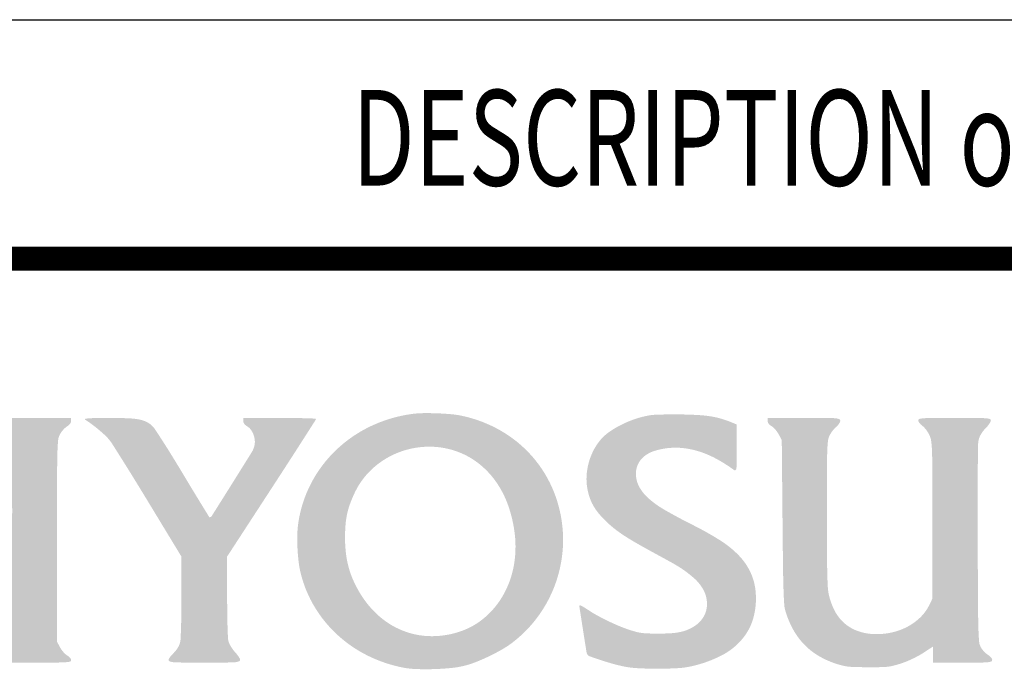
# Model space of a CAD drawing. Units: millimetres. Extents: x 0 to 3861, y 0 to 2730.
# Drawn here: x 1765 to 2033, y 369 to 546 of the extents above; entities that cross this region are included whole.
import ezdxf
from ezdxf.enums import TextEntityAlignment as Align

# ---------------------------------------------------------------- set-up
doc = ezdxf.new("R2010")
doc.units = ezdxf.units.MM
doc.header["$LTSCALE"] = 120
doc.layers.get('0').update_dxf_attribs({"linetype": 'CONTINUOUS', "lineweight": 30})
doc.styles.add('HY견고딕', font='txt')
doc.styles.add('ROMANS', font='romans.shx', dxfattribs={"width": 0.7, "height": 3.5, "bigfont": 'whgtxt.shx'})

# ---------------------------------------------------------------- blocks, each defined once
blk = doc.blocks.new('hico_ci')
at = {"true_color": 0x0e4194}
h = blk.add_hatch(color=154, dxfattribs=at)
edge = h.paths.add_edge_path()
edge.add_arc((-87.58889213669869, 67.21039386994674), 115.6573542135317, 327.1048165484382, 327.379148609724)
edge.add_arc((-975.6210822683096, 635.5862093153438), 1170.006555518851, 327.3791455014085, 327.4034389118317)
edge.add_arc((10.06323945754997, 5.298141397494064), 0.03363674859879229, 327.4034434854938, 359.999956419561)
edge.add_arc((10.08695586406088, 5.298141372526757), 0.009920342087866648, 359.9999964333156, 447.9339419372215)
edge.add_arc((8.1752010225552, -47.69314807680414), 53.03568355278372, 87.9338491325548, 88.16463645442393)
edge.add_arc((9.481611089147691, -6.923395607587707), 12.24500540615856, 88.16454350043396, 89.3118246058308)
edge.add_arc((9.337503835981352, -18.91895683877961), 24.24143221381396, 89.31177138105487, 90.00000621573453)
edge.add_line((9.337501206148772, 5.322475375034202), (8.578126206148738, 5.322475375034202))
edge.add_line((8.578126206148738, 5.322475375034216), (8.578126206148738, 5.25822685003422))
edge.add_arc((8.666198882282174, 5.258226829829709), 0.08807267613343815, 179.9999868559348, 200.2438586409471)
edge.add_arc((8.69831167707514, 5.270070055741982), 0.1222997646660304, 200.2439029638572, 216.0719736548398)
edge.add_arc((8.727682244430241, 5.291465640012149), 0.158637090558326, 216.0720310189615, 229.8197973618891)
edge.add_arc((8.790425285179538, 5.365763867678297), 0.2558837655492473, 229.8197694449375, 239.4290538196848)
edge.add_arc((8.530958847521276, 4.926521539180371), 0.2542697950728332, 35.773980360010626, 59.4290939640411, ccw=False)
edge.add_arc((8.3846441228863, 4.821096355150175), 0.43460966330124, 19.939364720869207, 35.77405005855218, ccw=False)
edge.add_arc((8.356329087600102, 4.810824031118727), 0.4647304512079843, 4.612762918081216, 19.939412931985885, ccw=False)
edge.add_arc((8.468191045552942, 4.819849583594632), 0.3525049717728713, -14.242378039020878, 4.612718611072523, ccw=False)
edge.add_arc((8.37886672111813, 4.842523250303046), 0.4446620664386157, 328.1681828404623, 345.7575186850096, ccw=False)
edge.add_arc((-125.627537153641, 88.03314091747795), 158.1735279955739, 327.8878710710293, 328.168161884662, ccw=False)
edge.add_arc((-363.4408394177982, 237.2831641715134), 438.9416461555749, 327.78223336135653, 327.8878867712939, ccw=False)
edge.add_arc((7.874564893326976, 3.292543172559448), 0.04901669569161234, 270.5100142516248, 327.78214302879337, ccw=False)
edge.add_arc((7.874911439092443, 3.253612993188966), 0.01008497392409092, 211.6244722057158, 270.5100004642802, ccw=False)
edge.add_arc((462.6611376262816, 283.3078246804128), 534.1082716524951, 211.5912425901737, 211.6244741420596, ccw=False)
edge.add_arc((49.60484903123921, 29.28092960519082), 49.19058691675746, 211.1883478339968, 211.5912513404664, ccw=False)
edge.add_arc((89.75058026022674, 53.58285426920961), 96.1188649406232, 210.944249107223, 211.1883290356674, ccw=False)
edge.add_arc((-23.94473440569851, -14.58175150186155), 36.44447107999163, 30.94431844343522, 31.63759526091016)
edge.add_arc((-7.928916743040276, -4.714298704185325), 17.63295758118127, 31.63769531155149, 32.8310410223266)
edge.add_arc((-9.367680583845129, -5.642642252222785), 19.34522599837955, 32.83109061856086, 33.7003780165808)
edge.add_arc((6.382520501175406, 4.861586527081016), 0.4135684780636451, 33.70034679136021, 47.50976918376232)
edge.add_arc((6.35941429625359, 4.836362018646184), 0.4477762627282614, 47.50975857406636, 66.4310955419071)
edge.add_arc((6.271751073153951, 4.635410225171825), 0.6670169158575688, 66.43114360342825, 80.4677626110921)
edge.add_arc((6.102158472550343, 3.625459070578245), 1.691108212981185, 80.46774511113301, 88.4389558479287)
edge.add_arc((5.785070374573792, -8.009341366430519), 13.33022871544476, 88.43889006856084, 90.18018989185562)
edge.add_arc((5.834315241008426, -23.67389749204497), 28.99486224672253, 90.1801526105918, 90.71896112843406)
edge.add_arc((5.498262702725754, 3.105442411625233), 2.213413873179214, 90.71892629454378, 94.25677422828905)
edge.add_arc((5.357341162462205, 4.998739249772001), 0.3148797550115914, 94.25673904725257, 105.4967135946727)
edge.add_arc((5.275644857788564, 5.293392175350647), 0.009110834502378819, 105.4966114967839, 238.0067809175427)
edge.add_arc((4.252225556749778, 3.655145908229215), 1.922530410003445, 53.281262030822575, 58.00680649472531, ccw=False)
edge.add_arc((3.278514217656578, 2.34970027732092), 3.551119390420127, 50.29611920957092, 53.28128967502448, ccw=False)
edge.add_arc((3.367779009109483, 2.457206528810275), 3.411384652069549, 47.32926842106173, 50.296107328445714, ccw=False)
edge.add_arc((5.015447560932614, 4.24459976048162), 0.980420600239397, 39.82273817270891, 47.329237615382624, ccw=False)
edge.add_arc((5.0822900594072, 4.300335129029136), 0.8933898533210056, 32.48958094374319, 39.82277055643982, ccw=False)
edge.add_arc((-55.12113784600947, -34.03807164447284), 72.26765808419817, 32.17192166635982, 32.48956926458112, ccw=False)
edge.add_arc((-36.62863076186463, -22.40537547880605), 50.42063452628888, 31.63174257217389, 32.1719261811038, ccw=False)
edge.add_arc((-61.26873061042318, -37.58294216214503), 79.36010672211306, 31.24720576788991, 31.631774679040575, ccw=False)
edge.add_line((6.579174399898761, 3.583650175034208), (7.28437620614875, 2.421387475034209))
edge.add_line((7.28437620614875, 2.421387475034209), (7.28421935302373, 1.572712675034211))
edge.add_arc((-26.29039406896339, 1.57890429528149), 33.57461399289706, 359.3674324155447, 359.98943387076315, ccw=False)
edge.add_arc((-6.209515706452777, 1.357180485688815), 13.49251158161575, 358.13862431789545, 359.36749241990196, ccw=False)
edge.add_arc((-5.06519223850529, 1.319977115114682), 12.34758350970553, 357.10324926653715, 358.1386915486749, ccw=False)
edge.add_arc((6.875745304499446, 0.7157539846580931), 0.3913685987348835, 344.5565989774974, 357.10328448918904, ccw=False)
edge.add_arc((6.965432665634751, 0.6909766429349986), 0.2983216245217534, 333.7316691536306, 344.5566396288096, ccw=False)
edge.add_arc((6.72166906340982, 0.8112843482579137), 0.5701573060091718, 327.0652532396875, 333.73168445078386, ccw=False)
edge.add_arc((6.672450634722168, 0.8431672817903575), 0.6288000819758233, 320.66539376668703, 327.0652725783152, ccw=False)
edge.add_arc((6.728708927377227, 0.7970643240633137), 0.556064408449558, 313.6474247892735, 320.66533855560454, ccw=False)
edge.add_arc((7.50535355754414, -0.01714257729648239), 0.5691510197192278, 133.647408069556, 148.3259636151153)
edge.add_arc((7.052183909207088, 0.2624570773319164), 0.03666750162476553, 148.3259389618278, 253.6268939152288)
edge.add_arc((7.187812768795311, 0.724081801180958), 0.5178042526860861, 253.6268161479213, 269.4911530252744)
edge.add_arc((7.762562769238059, 65.43971550516704), 65.23599013016188, 269.4911602438272, 269.9999459300735)
edge.add_arc((7.76246187787325, 66.32566976228848), 66.12194438726597, 270.0000340786137, 270.5083614008801)
edge.add_arc((8.345128069280747, 0.6569011900988073), 0.4505909241434287, 270.5084270729581, 288.0799916175415)
edge.add_arc((8.472636999600866, 0.2663252159377834), 0.03972827202814812, 288.0800301696663, 390.2105896667334)
edge.add_arc((7.866984011619934, -0.08632322706134232), 0.7405681012330404, 30.2105971818557, 42.66885251523486)
edge.add_arc((8.88747008343887, 0.8543285775446776), 0.6473143290490169, 216.4891175845401, 222.6689172848921, ccw=False)
edge.add_arc((9.082377253938319, 0.9984956657473418), 0.8897456686747677, 211.6204300748815, 216.4891512352539, ccw=False)
edge.add_arc((9.017810397560368, 0.9587427535013688), 0.8139223676766171, 206.6459126673218, 211.6204676047614, ccw=False)
edge.add_arc((8.537487405576371, 0.7177332187452947), 0.2765251472969634, 195.5184111570572, 206.6458959067241, ccw=False)
edge.add_arc((8.622706996762076, 0.7413959632433063), 0.3649689384809635, 182.7461762309144, 195.5183759813155, ccw=False)
edge.add_arc((22.51442657138034, 1.407729290481242), 14.27266007837977, 181.8369932019523, 182.7461578620843, ccw=False)
edge.add_arc((22.24609573247881, 1.399143716806435), 14.0041919224401, 180.6627529541779, 181.8370769737105, ccw=False)
edge.add_arc((39.00217691040842, 1.592994806739142), 30.76139439439919, 180.0107681297366, 180.6627923414326, ccw=False)
edge.add_line((8.240783059273724, 1.587213531284235), (8.240626206148761, 2.422264215659226))
edge.add_line((8.240626206148761, 2.422264215659212), (9.168751206148727, 3.848035806284216))
edge.add_arc((-178.2051710669145, 125.8217303322709), 223.5767628898644, 326.9373177716921, 327.1048506011462)
h = blk.add_hatch(color=154, dxfattribs=at)
edge = h.paths.add_edge_path()
edge.add_arc((11.68919191191969, 2.538343205864436), 1.965765927080678, 187.2894835030015, 194.5072811928714)
edge.add_arc((12.2660136002329, 2.68759712545301), 2.561584685278885, 194.5072699262425, 211.1343780194059)
edge.add_arc((12.33193142044212, 2.727411402982582), 2.638593358204431, 211.1343063245497, 227.3961501525145)
edge.add_arc((12.39077391693854, 2.791393139484924), 2.725519200160242, 227.396144906125, 243.3761176964152)
edge.add_arc((12.47858414191199, 2.966573659689544), 2.921475445915393, 243.3762052570861, 258.5454178779332)
edge.add_arc((12.25548099169282, 1.865535318699628), 1.798060810105342, 258.5455157035683, 267.7626426167035)
edge.add_arc((12.39707128768441, 5.48965936480019), 5.424949685359572, 267.7626533380533, 271.8086900758062)
edge.add_arc((12.39714799714449, 5.487347908822073), 5.422636959854104, 271.8086508097766, 275.8526255419379)
edge.add_arc((12.76951933404519, 1.854596479325295), 1.770850635183754, 275.8526732157882, 285.1663574160452)
edge.add_arc((12.68579322948068, 2.163462045791235), 2.090863132942609, 285.1664606073626, 291.9979895865242)
edge.add_arc((11.88375951074914, 4.148757677798571), 4.232044309873992, 291.9980303602974, 296.0291748207384)
edge.add_arc((11.8953527023329, 4.125010831351645), 4.205618663335664, 296.0292224569466, 300.0651782722474)
edge.add_arc((13.0211886708172, 2.180116209936116), 1.958371076543978, 300.0652126386263, 307.2129491570039)
edge.add_arc((12.60298579963501, 2.730816311242165), 2.649865286961164, 307.2129929084344, 321.4633113674406)
edge.add_arc((12.55214108457989, 2.771312353273785), 2.714866167484631, 321.4633254862762, 335.4570189951541)
edge.add_arc((12.54025299389133, 2.776741611822786), 2.727935350631395, 335.4570042895629, 349.4153063551598)
edge.add_arc((12.56243411208112, 2.772596560077034), 2.70537025683335, 349.4153084606654, 363.4608321026616)
edge.add_arc((12.55539298521609, 2.772171604026838), 2.712424195763331, 3.460813831792296, 21.82344865292583)
edge.add_arc((12.69353961127501, 2.8274904571131), 2.563613356788706, 21.8234786956147, 40.97970416400582)
edge.add_arc((12.6763417641564, 2.812548629808475), 2.586395458200169, 40.97974863379949, 60.04220559561634)
edge.add_arc((12.5682015241656, 2.624921177873176), 2.802955778252767, 60.04224661876668, 77.98924148490866)
edge.add_arc((12.76698895917229, 3.559273059424314), 1.847691478243744, 77.98928495001745, 84.92408230861547)
edge.add_arc((12.41594903514419, -0.3928076015475597), 5.81533190790588, 84.92407827458382, 87.8748770375062)
edge.add_arc((12.41587516820698, -0.3948385649667756), 5.817364213615624, 87.8748917700453, 90.82752369380134)
edge.add_arc((12.35898362394613, 3.543982155733403), 1.87813264925904, 90.8275496515172, 97.68541118779471)
edge.add_arc((12.50000217084153, 2.498990270799283), 2.932596622159962, 97.68543121261783, 115.3037019253431)
edge.add_arc((12.42504406724476, 2.657544984759511), 2.757216136909978, 115.3037564079968, 133.7558804179542)
edge.add_arc((12.36598733776071, 2.719229187338541), 2.671819192405485, 133.7559606811701, 152.5295614758335)
edge.add_arc((12.30379515834289, 2.751564056279648), 2.601723465502769, 152.5295701082027, 171.6812438555395)
edge.add_arc((11.75079872226166, 2.832420689618715), 2.042847044932155, 171.6811963835469, 178.7094137085831)
edge.add_arc((13.66132696950058, 2.789382430881972), 3.953859989735534, 178.7094663218426, 182.9972113084133)
edge.add_arc((13.64521779882244, 2.788546432379022), 3.937729142960169, 182.997319722999, 187.2894176632888)
edge = h.paths.add_edge_path(flags=16)
edge.add_arc((12.43454166001834, 2.94986987967664), 1.722679258958263, 167.6028225002973, 175.2876595505345, ccw=False)
edge.add_arc((12.34351379692515, 2.969881443842425), 1.629477678749483, 159.6660333993345, 167.6029080598833, ccw=False)
edge.add_arc((13.32730393623007, 2.605303356162651), 2.678648885087997, 154.196473116792, 159.6660354923936, ccw=False)
edge.add_arc((12.37288713534366, 3.066757485989228), 1.618530333347016, 132.6447728647698, 154.1964265783206, ccw=False)
edge.add_arc((12.45933487403192, 2.972894146620803), 1.746137300247647, 112.28517211592961, 132.6447851165569, ccw=False)
edge.add_arc((12.47029381202617, 2.946159298904831), 1.775031078125534, 92.10890726691781, 112.2852396066684, ccw=False)
edge.add_arc((12.46824060483362, 3.001901121937323), 1.719251453759407, 71.443714094842, 92.10888828588702, ccw=False)
edge.add_arc((12.4972358374809, 3.088284152688189), 1.628132018335549, 52.83166924084031, 71.44363011939481, ccw=False)
edge.add_arc((12.40506498923014, 2.966717600473032), 1.780689849601566, 35.42864611199792, 52.83160064103822, ccw=False)
edge.add_arc((12.19004330619771, 2.813748873186071), 2.044571936339573, 19.300637357654125, 35.428621339692825, ccw=False)
edge.add_arc((11.49144959248736, 2.569094329895151), 2.784767195974786, 6.506995906487589, 19.300671919105184, ccw=False)
edge.add_arc((12.02197803005953, 2.629605598560161), 2.25079899775696, -10.358093236890397, 6.507006827108285, ccw=False)
edge.add_arc((12.3189969221811, 2.57531883060318), 1.948859806116598, 330.85322717738404, 349.64185270600444, ccw=False)
edge.add_arc((12.4797538450747, 2.485672308726933), 1.764796536721063, 311.00800257837096, 330.8531818324648, ccw=False)
edge.add_arc((12.61813730835775, 2.326523565679054), 1.553897733209628, 289.17587637404074, 311.0080431697409, ccw=False)
edge.add_arc((12.51907279004075, 2.611383135112632), 1.855491421948564, 270.78068982063064, 289.17588751656626, ccw=False)
edge.add_arc((12.52189537146756, 2.404211824798011), 1.648300884560428, 250.67760092073502, 270.7807047072632, ccw=False)
edge.add_arc((12.53142804544882, 2.431402003501034), 1.677113688832597, 230.7699054796019, 250.6776372239779, ccw=False)
edge.add_arc((12.71898328438812, 2.661120955414404), 1.973673572366691, 213.1500393052647, 230.7699048368879, ccw=False)
edge.add_arc((13.17975190260552, 2.96206404577373), 2.524013888141321, 205.5533027939238, 213.1500023820812, ccw=False)
edge.add_arc((12.6335551178762, 2.700914492956613), 1.918596662935977, 196.222376417476, 205.5532209277916, ccw=False)
edge.add_arc((12.68404558733425, 2.715603976045131), 1.97118058081028, 187.0303983586766, 196.2223557713998, ccw=False)
edge.add_arc((13.52525853942973, 2.819348508231229), 2.818766658281611, 179.9999620543503, 187.030469055241, ccw=False)
edge.add_arc((14.01780235377998, 2.819352797778606), 3.311310472632135, 175.2875553569434, 180.0000419208737, ccw=False)
h = blk.add_hatch(color=154, dxfattribs=at)
edge = h.paths.add_edge_path()
edge.add_arc((17.24948507012283, 4.159995198875933), 0.4580000792454569, 128.1914174050457, 154.2777021006312, ccw=False)
edge.add_arc((17.37739751697052, 3.997396428385912), 0.6648815772659415, 107.2641152059428, 128.1913676868145, ccw=False)
edge.add_arc((17.6240655666507, 3.20368558523738), 1.496038619746243, 95.84969625246998, 107.2641107020612, ccw=False)
edge.add_arc((17.62144323306194, 3.229296764891373), 1.470293539553311, 82.8506983862058, 95.84975829945802, ccw=False)
edge.add_arc((17.58742154519393, 2.958036217899632), 1.743679273624742, 71.41213756087592, 82.85078508278252, ccw=False)
edge.add_arc((17.47293772949297, 2.617613513545749), 2.102836845863706, 61.068361221095586, 71.4121583390334, ccw=False)
edge.add_arc((16.9005743844362, 1.582133464631184), 3.285976199644041, 53.66486401690662, 61.06834014459122, ccw=False)
edge.add_arc((18.86064744766486, 4.247022909321558), 0.02212327975750392, 233.6648860469967, 312.4970136338133)
edge.add_arc((18.83909025676053, 4.270550867963038), 0.05403373756557684, 312.4970487003628, 353.4720909426309)
edge.add_arc((17.93381413942609, 4.374139994276476), 0.9652173391006867, 353.4721364951952, 359.6455237280522)
edge.add_arc((-32.7658124863672, 4.687717097513826), 51.66581369253973, 359.6456282316986, 359.9999450499215)
edge.add_line((18.90000120614877, 4.687667546909182), (18.90000120614877, 5.184720615659202))
edge.add_line((18.90000120614877, 5.184720615659202), (18.79679291864875, 5.227843806284199))
edge.add_arc((17.99242807261083, 3.302725339713319), 2.086404542717884, 67.3235520779062, 73.70900358386325)
edge.add_arc((18.08335147791337, 3.613839389318443), 1.762276454620966, 73.70901474754324, 80.95634762571481)
edge.add_arc((17.95563904786343, 2.811460167530868), 2.574755919188867, 80.9563186101925, 86.7490631243437)
edge.add_arc((17.60926868827806, -3.286481115525802), 8.682526405839546, 86.7490359326163, 89.09189333360881)
edge.add_arc((17.58105362484099, -5.066496298902095), 10.46276519399542, 89.09189094135175, 90.24306806179364)
edge.add_arc((17.57404609599524, -3.414482826335288), 8.81073685918946, 90.2430739970145, 91.5526120816369)
edge.add_arc((17.55724667898517, -2.794718367100145), 8.190744758157352, 91.5526064303731, 92.74824391007431)
edge.add_arc((17.19817764486902, 4.68547299321223), 0.701940223510337, 92.74828705599967, 99.98348535101093)
edge.add_arc((17.43460091139792, 3.342398402454677), 2.065665018802001, 99.98354315326833, 108.7812260967433)
edge.add_arc((17.49395557548075, 3.167865280494567), 2.250014650763025, 108.7812876226683, 117.0326672258736)
edge.add_arc((17.3705186536763, 3.409786778165724), 1.97842178506825, 117.0327195807495, 125.7395494560422)
edge.add_arc((16.75047997859872, 4.271407631301329), 0.9168953119416412, 125.7396007118653, 141.2138636461698)
edge.add_arc((16.96994442865065, 4.095042465245371), 1.198443383562943, 141.213914616059, 153.7176422636772)
edge.add_arc((17.10288080309721, 4.02939431433704), 1.34670585138706, 153.7177251814425, 165.174204423298)
edge.add_arc((17.08706524759771, 4.033581919712276), 1.33034529415799, 165.1742600867512, 176.7009217989157)
edge.add_arc((16.88679786410836, 4.04512516044484), 1.129745515256346, 176.7008776861873, 189.7305492132907)
edge.add_arc((17.06108204853837, 4.075009965922405), 1.30657333698751, 189.730472056046, 198.2294967581919)
edge.add_arc((16.75690487437424, 3.974828366630447), 0.9863232688859633, 198.2295143716742, 208.7228877058626)
edge.add_arc((16.8418845159469, 4.021398713316955), 1.083227018407204, 208.7229443293016, 218.6733188078521)
edge.add_arc((17.46821042101288, 4.522704620573009), 1.885468722635765, 218.6733882263363, 225.243871773966)
edge.add_arc((17.81429066941257, 4.871744461329996), 2.376997306512362, 225.2438869328142, 231.0819804928576)
edge.add_arc((17.9907480333074, 5.090282447671868), 2.657881718198078, 231.0818810232899, 236.4508882568092)
edge.add_arc((19.13063795069644, 6.809258308422969), 4.720459482453857, 236.4508430541015, 240.2730338758541)
edge.add_arc((27.44712719015348, 21.37365745032923), 21.49203411439362, 240.2729983244569, 241.5140127790368)
edge.add_arc((-2.996432781179465, -34.72902592520165), 42.33837733394554, 60.99026859041601, 61.513951103744375, ccw=False)
edge.add_arc((15.75043096490987, -0.9223231195506116), 3.68170837626276, 57.85380329495803, 60.99020763533059, ccw=False)
edge.add_arc((16.7429906387996, 0.6571241725736172), 1.816278545143841, 52.84691552722319, 57.853769963094976, ccw=False)
edge.add_arc((15.47930746434986, -1.010550013110674), 3.908653357405035, 50.02420366065178, 52.84690938866959, ccw=False)
edge.add_arc((17.40915805778684, 1.291330254701407), 0.904826451551167, 29.831050916447396, 50.02421159524732, ccw=False)
edge.add_arc((17.64008201155792, 1.423747583610975), 0.6386306187124244, 3.614266230668079, 29.83107522094781, ccw=False)
edge.add_arc((17.74415659219943, 1.430321069177808), 0.5343486497625697, -25.5153532934076, 3.614303560362714, ccw=False)
edge.add_arc((17.7314004971193, 1.436409075510142), 0.5484830681293902, 305.91941915969375, 334.48469717169394, ccw=False)
edge.add_arc((17.52572594822647, 1.720333857412754), 0.8990758544792864, 294.6867914262681, 305.919449728287, ccw=False)
edge.add_arc((17.55060198832507, 1.66621532994057), 0.8395138499256988, 282.8616292282769, 294.68682786057417, ccw=False)
edge.add_arc((17.45371252996296, 2.090561657536327), 1.274780863247048, 273.61362239442553, 282.8616388448787, ccw=False)
edge.add_arc((17.26704231385423, 5.046359443155225), 4.236467261070226, 269.83292433464646, 273.6136444239902, ccw=False)
edge.add_arc((17.2778091394045, 8.738732171067682), 7.928855686786567, 268.2969638039025, 269.8329260645261, ccw=False)
edge.add_arc((17.08052818075527, 2.10347157821441), 1.290662942393552, 262.4187493787948, 268.29692378571315, ccw=False)
edge.add_arc((17.03117998667767, 1.732689211809273), 0.9166110643157145, 255.08181930796871, 262.41867209571194, ccw=False)
edge.add_arc((17.44176572043915, 3.273816314150878), 2.511494568005018, 251.6237122157233, 255.08182300312302, ccw=False)
edge.add_arc((17.58289835255931, 3.698670248561896), 2.959176693435526, 247.1625792851033, 251.62375268489382, ccw=False)
edge.add_arc((18.32734876059646, 5.466421388409969), 4.877287874378164, 244.0942588368599, 247.1626082636762, ccw=False)
edge.add_arc((18.28524872297982, 5.379737594793284), 4.780921421504184, 241.0068681608949, 244.0942363559269, ccw=False)
edge.add_arc((17.18347277476931, 3.391510996544085), 2.507827660567099, 236.00290156415, 241.00677804038878, ccw=False)
edge.add_arc((14.65059182312871, -0.364046439854036), 2.022039619306905, 56.00285028917241, 57.99623478103523)
edge.add_arc((15.15672544610163, 0.4458182216172446), 1.067025475849488, 57.99623535163129, 61.21260923616562)
edge.add_arc((14.90739288658898, -0.007957154766316421), 1.584788759060895, 61.21268956146232, 62.98607313476299)
edge.add_arc((15.62337515076678, 1.39639315419042), 0.008454279045937773, 62.98614728903289, 135.000098954626)
edge.add_arc((15.63959714344657, 1.380171139259659), 0.03139565683622219, 134.999997933121, 188.7802725501425)
edge.add_arc((290.5269572552154, 43.83829390046136), 278.178394449961, 188.780317402714, 188.8802412358529)
edge.add_arc((146.2972211931758, 21.30328988869786), 132.1987959772115, 188.8801618264766, 189.084363930624)
edge.add_arc((15.91372442486892, 0.4557303295928392), 0.1591164520720864, 189.0843491922448, 211.7174880120628)
edge.add_arc((15.85296228933953, 0.4181772583526566), 0.08768627446022857, 211.7174956150988, 250.4219313884925)
edge.add_arc((19.63341618928263, 11.04780054197039), 11.36956213094898, 250.4219345418926, 251.6398021676861)
edge.add_arc((17.84613110441683, 5.662531598851501), 5.695453428756094, 251.6397887934128, 254.2019493065996)
edge.add_arc((17.27231818667411, 3.634467868316705), 3.587776091101299, 254.2019992570558, 257.8241659995537)
edge.add_arc((16.91907544116918, 1.99731623785317), 1.912948966177584, 257.8241882003053, 266.7603194822184)
edge.add_arc((17.24293460490429, 7.718873613860481), 7.643664764826026, 266.7603239211879, 269.9517217275631)
edge.add_arc((17.2429454207209, 7.733462174014562), 7.65825332891489, 269.9517327757709, 273.1280074153638)
edge.add_arc((17.56261007845308, 1.883964678059399), 1.800027791383318, 273.128027319892, 282.4389658608369)
edge.add_arc((17.37815134019814, 2.720221345949724), 2.656386501684934, 282.43895491215, 296.846792358466)
edge.add_arc((17.94823662713458, 1.59393238990512), 1.394037878329057, 296.8467630885644, 320.1886905145259)
edge.add_arc((18.11975977309169, 1.450968117610145), 1.17074664976999, 320.1886606858241, 346.0862545965089)
edge.add_arc((17.74094964099709, 1.544810646089559), 1.561007506542655, 346.0862528350191, 366.9612303985742)
edge.add_arc((18.11364067635316, 1.590314989099824), 1.185548783022516, 6.961249459666028, 26.17391500958439)
edge.add_arc((18.01391689806411, 1.541300359522694), 1.296667034756066, 26.17394786425252, 44.13825395225523)
edge.add_arc((17.44097091842036, 0.9853355424346262), 2.095017818202511, 44.13824005939117, 57.70102633461316)
edge.add_arc((15.0429181559266, -2.808145846055609), 6.582907979125499, 57.70096390204369, 63.47905004153323)
edge.add_arc((23.13016538343476, 13.39749219926416), 11.52858760171617, 240.1244435871723, 243.4789864891086, ccw=False)
edge.add_arc((18.39585492206862, 5.156132021247018), 2.024182668827322, 227.9695568042548, 240.12433373639118, ccw=False)
edge.add_arc((17.61146340439251, 4.285904941845061), 0.8526173813930978, 207.5413990972366, 227.9694514185374, ccw=False)
edge.add_arc((17.36280520479534, 4.156233101067997), 0.5721789986467184, 179.999957858598, 207.5413873009312, ccw=False)
edge.add_arc((17.25729490154811, 4.156233358987024), 0.4666686953993633, 154.2777598601041, 179.9999799970433, ccw=False)
h = blk.add_hatch(color=154, dxfattribs=at)
edge = h.paths.add_edge_path()
edge.add_arc((43.632793820541, 2.486312881517762), 23.7662688475325, 180.7105003874408, 181.8706154222208)
edge.add_arc((28.8233464234645, 2.002635547829982), 8.948925091990558, 181.8706107304056, 183.7413909709267)
edge.add_arc((20.51204432149751, 1.459138675606994), 0.619871635548236, 183.7414346268247, 196.8951469481237)
edge.add_arc((21.84877703253881, 1.865148299947037), 2.016903544926925, 196.8952243166783, 208.6980226317426)
edge.add_arc((21.36534932462013, 1.600501501449315), 1.46577717399338, 208.6980382819243, 223.6910865692439)
edge.add_arc((21.33589619480756, 1.572364588330586), 1.42504422988736, 223.6910965723661, 238.9232858793225)
edge.add_arc((21.53509310992757, 1.902879141361467), 1.810944839835079, 238.9232600828106, 251.6504503429342)
edge.add_arc((21.62108161914762, 2.162127624177302), 2.084081801007457, 251.6504117570558, 255.7654107468598)
edge.add_arc((21.32851303671254, 1.008837821754312), 0.8942609137305382, 255.765439878918, 263.5095681258383)
edge.add_arc((21.40968885170406, 1.722368310592685), 1.612394098760618, 263.5095686394985, 268.7665655488119)
edge.add_arc((21.69838834924604, 15.13017365272572), 15.0233072478484, 268.7664951038078, 269.7856657115136)
edge.add_arc((21.70178470534177, 16.03372897247208), 15.92686895068141, 269.7856071266438, 270.776359574179)
edge.add_arc((21.89795961115999, 1.556913566769524), 1.448724425762787, 270.7762960737958, 276.5239201273496)
edge.add_arc((21.96563531939159, 0.9651347910359789), 0.8530885295204682, 276.5238697064907, 284.7395428673445)
edge.add_arc((21.47532106283984, 2.828867054598263), 2.780238243585259, 284.7395072591016, 288.1467508076085)
edge.add_arc((21.83132753384075, 1.74266997970453), 1.637187635388223, 288.1467072792157, 292.3897770361967)
edge.add_arc((21.48594919149338, 2.581047851120161), 2.543920040589104, 292.3897542588996, 295.4395431603245)
edge.add_arc((21.50405912232804, 2.542979981819741), 2.50176399398472, 295.4395065459009, 298.5073976886251)
edge.add_arc((22.0087905463123, 1.613665187408586), 1.44422922033992, 298.5074224863742, 303.1367501308183)
edge.add_line((22.79826280927375, 0.4043134656592002), (23.00625120614876, 0.5400897437841934))
edge.add_line((23.00625120614876, 0.5400897437842076), (23.00625120614876, 0.2037253750341961))
edge.add_line((23.00625120614876, 0.2037253750341961), (23.62500120614874, 0.2037253750341961))
edge.add_arc((23.62493824910308, 67.71897018112686), 67.51524480612203, 270.0000534275335, 270.3316811679031)
edge.add_arc((24.00575889885022, 1.935284794266806), 1.730457146324542, 270.3317027527593, 274.9837102243474)
edge.add_arc((24.13475316992646, 0.4560318537448325), 0.2455905583735581, 274.983667547745, 290.8940773001571)
edge.add_arc((24.21047229633479, 0.2576815323181876), 0.03327890981398043, 290.8940830895116, 359.9999928395226)
edge.add_arc((24.19110444761935, 0.2576814861460406), 0.05264675852943668, 4.572316544204293e-05, 28.83018797496124)
edge.add_arc((24.07621982310832, 0.1944441255175491), 0.1837857715205911, 28.83023072540287, 40.19960756058906)
edge.add_arc((24.02702371147274, 0.1528703834678993), 0.2481956576251958, 40.19967491736037, 50.18779310273143)
edge.add_arc((23.97559416288317, 0.09116868710714243), 0.328520608927628, 50.1878790467326, 58.28246778556878)
edge.add_arc((24.29768022917108, 0.6123138758218829), 0.2841226329492069, 228.1051989285523, 238.2824849382981, ccw=False)
edge.add_arc((24.48323254054998, 0.8191519245183798), 0.5619924561512508, 221.9958595576837, 228.1051215855026, ccw=False)
edge.add_arc((24.48835783512243, 0.8237671916841549), 0.5688895087683847, 215.9088950281242, 221.9959420291165, ccw=False)
edge.add_arc((24.28274365038772, 0.6748784462903075), 0.3150292096489616, 206.4341007911232, 215.9088589628016, ccw=False)
edge.add_arc((24.28140863397533, 0.6742147260128917), 0.3135383060881681, 184.1307711467661, 206.4340972361816, ccw=False)
edge.add_arc((30.13299981651062, 1.096818533309758), 6.180369933590891, 181.5800463915065, 184.1307491745235, ccw=False)
edge.add_arc((46.47953144067225, 1.547727178522337), 22.53311938883646, 180.3170458587906, 181.5800612360828, ccw=False)
edge.add_arc((710.0040029766053, 5.219509907085126), 686.0677502224082, 180.2102579324722, 180.317057257754, ccw=False)
edge.add_arc((296.7645231445861, 3.70310731802337), 272.8254881428396, 180.0088199528249, 180.2102718617095, ccw=False)
edge.add_arc((82.02310666194978, 3.670072717301807), 58.08406911928095, 179.3742353164792, 180.0088417484506, ccw=False)
edge.add_arc((89.63927782124387, 3.586891127922058), 65.70069450750027, 178.9667506950853, 179.3742378495884, ccw=False)
edge.add_arc((24.39914101780641, 4.76353386779877), 0.4499478583737111, 164.9292819873615, 178.966814292806, ccw=False)
edge.add_arc((24.27487036476441, 4.79699643358984), 0.321250777922003, 154.5225705512778, 164.9292639489128, ccw=False)
edge.add_arc((24.53090363295337, 4.674997987164474), 0.6048643448569269, 148.0418006042542, 154.5225171867852, ccw=False)
edge.add_arc((24.58259864304353, 4.642747893240013), 0.6657941620759953, 141.8162063762522, 148.0418091337931, ccw=False)
edge.add_arc((24.52302359684808, 4.689601741757841), 0.5900018850941323, 135.000033556182, 141.8162208753672, ccw=False)
edge.add_arc((23.60757355851746, 5.605052007025222), 0.7046401352568101, 314.9999588550542, 320.0633942015716)
edge.add_arc((23.71018552692414, 5.519143877648588), 0.5708140438050963, 320.063375472696, 325.9930818682273)
edge.add_arc((23.791951091165, 5.46397839859263), 0.4721791738303804, 325.9930359989295, 331.9868702532819)
edge.add_arc((24.15744549394304, 5.269534144973463), 0.0581807122057131, 331.9868569030154, 360.000051145793)
edge.add_arc((24.18330252674161, 5.269534187636083), 0.03232367940711489, 1.643718303099621e-05, 74.76828175122778)
edge.add_arc((24.07747867920125, 4.880886323231024), 0.4351212082163695, 74.76834624438573, 86.01197890591062)
edge.add_arc((23.92290239792248, 2.663696513433692), 2.657692799729881, 86.01195574110108, 89.73333330271373)
edge.add_arc((23.45631877947955, -97.56037660878849), 102.8828519838448, 89.733268602864, 90.0000376317976)
edge.add_arc((23.45620701722191, -91.16539003584006), 96.48786541088435, 89.99997376002675, 90.2795770253308)
edge.add_arc((22.99927849671923, 2.474890202748483), 2.846470361291885, 90.27950782352723, 93.8393520615169)
edge.add_arc((22.84391979689684, 4.789871013561125), 0.5262823344203486, 93.83926794500928, 103.5672867830147)
edge.add_arc((22.72768901502275, 5.271514508368313), 0.03081280887397878, 103.5672721209577, 180.0000038753688)
edge.add_arc((22.74827327196891, 5.27151453337413), 0.05139706582014728, 180.0000301989704, 207.8619422331366)
edge.add_arc((22.90449377225519, 5.354096232003087), 0.228101852563854, 207.8619448559151, 217.0795293942769)
edge.add_arc((22.95149357103901, 5.38961571861627), 0.2870137784784117, 217.0795624635733, 225.6209274707058)
edge.add_arc((22.97342669158479, 5.412029834099698), 0.3183738542072229, 225.620975185392, 233.5232845025069)
edge.add_arc((22.62704914714317, 4.943529121824071), 0.264266961987638, 42.48569158844629, 53.52331782498578, ccw=False)
edge.add_arc((22.31050762779955, 4.653616960492911), 0.693507680880857, 37.11466491207062, 42.485733661419715, ccw=False)
edge.add_arc((22.26954913182851, 4.622624407947598), 0.744870475832773, 31.84411667998529, 37.11462826170498, ccw=False)
edge.add_arc((22.47175937308367, 4.748215253290553), 0.5068325752744951, 24.810678490206215, 31.844162067607897, ccw=False)
edge.add_arc((22.53991450763289, 4.779722601340382), 0.4317470550556839, 7.236854963449616, 24.810697891660425, ccw=False)
edge.add_arc((20.80394301849861, 4.559287509595393), 2.181658093010775, 1.9472357240099996, 7.236759409910178, ccw=False)
edge.add_arc((11.30815861609852, 4.236445901210686), 11.68292896174024, 0.11998107582201101, 1.9472193583043804, ccw=False)
edge.add_arc((-490.3361529690756, 3.185374599062072), 513.3283416753795, -4.455988511153919e-05, 0.1200473829828752, ccw=False)
edge.add_line((22.99218870614862, 3.184975375034071), (22.99218870614874, 1.539662875034196))
edge.add_line((22.99218870614874, 1.539662875034196), (22.92612777802373, 1.405509859409207))
edge.add_arc((22.09151716687859, 1.816497536219515), 0.9303148621439915, 313.47064374366715, 333.7829609993224, ccw=False)
edge.add_arc((21.91572819591693, 2.001930608642354), 1.185828436460388, 296.53693522751337, 313.47064500642614, ccw=False)
edge.add_arc((21.85407161573471, 2.12539405289688), 1.323831175370596, 280.56656355693855, 296.5369573496064, ccw=False)
edge.add_arc((21.82767574376089, 2.266904013171356), 1.467781899273249, 265.78569869898115, 280.5665047498825, ccw=False)
edge.add_arc((21.79979699031179, 1.888551424190396), 1.088403583496147, 248.2890595531518, 265.7856633383948, ccw=False)
edge.add_arc((21.70923905264192, 1.661114296316498), 0.8436008318568821, 227.1101985458518, 248.28902183676252, ccw=False)
edge.add_arc((21.75123068054745, 1.706318270034444), 0.9052992601506932, 206.7796674540546, 227.1101755863568, ccw=False)
edge.add_arc((22.17635202704713, 1.920872232666085), 1.38149413846225, 191.9673302936359, 206.7796319668223, ccw=False)
edge.add_arc((21.79868389921182, 1.840821686766603), 0.995435458102192, 182.8868216700158, 191.9673441829926, ccw=False)
edge.add_arc((31.86378819354815, 2.348383185550873), 11.0733292425649, 181.3346204534366, 182.8868539768189, ccw=False)
edge.add_arc((45.01335000198532, 2.65471823977667), 24.22645879104784, 180.2464200109463, 181.3345732785787, ccw=False)
edge.add_arc((197.5826078316369, 3.310557818239218), 176.7971262216765, 179.995125062059, 180.2463096588687, ccw=False)
edge.add_arc((350.4989116237994, 3.297303439798483), 329.7134305881619, 179.8355712904174, 179.9950827148252, ccw=False)
edge.add_arc((33.72456878621438, 4.206401786510909), 12.93778326030092, 178.1681075567207, 179.8356144980478, ccw=False)
edge.add_arc((24.05939997763085, 4.515532230597287), 3.267672106349303, 174.461939118102, 178.1681945655158, ccw=False)
edge.add_arc((21.16191917382844, 4.796470924211803), 0.3566033064112967, 155.5706959047749, 174.4619861101513, ccw=False)
edge.add_arc((21.22660752610739, 4.767086903763257), 0.4276526102661831, 148.1280485832017, 155.5706739254301, ccw=False)
edge.add_arc((21.51592243611361, 4.587200175545775), 0.7683318613816554, 143.3282490742877, 148.1280168052199, ccw=False)
edge.add_arc((21.50396604671965, 4.596103491333693), 0.75342467253809, 138.5037688135334, 143.3282774104689, ccw=False)
edge.add_arc((21.20743832025926, 4.858414567742699), 0.3575259564925118, 130.0787024626107, 138.5038018912728, ccw=False)
edge.add_arc((20.75971388809603, 5.390505677159737), 0.3378718547468812, 310.0787077066238, 318.0675441569387)
edge.add_arc((20.76891611959155, 5.382240150082538), 0.3255025377823196, 318.067468594729, 326.2829128668417)
edge.add_arc((20.81898858279254, 5.348824271458696), 0.265303928868112, 326.2829340216574, 335.0620804167431)
edge.add_arc((21.00052984401725, 5.264409579304214), 0.06509636213151494, 335.0620513528941, 360.0000402501017)
edge.add_arc((21.02909425623653, 5.264409618665638), 0.03653194991221709, 9.988306599083485e-06, 70.02923714873079)
edge.add_arc((20.94510761940171, 5.033291193287411), 0.2824373823778902, 70.02924777205519, 85.62738612932516)
edge.add_arc((20.79500471199191, 3.070249865668629), 2.251209115401318, 85.62741351700842, 89.76165765398156)
edge.add_arc((20.30630290853509, -114.4178627198438), 119.7403380948892, 89.76167438276302, 90.00002473960383)
edge.add_line((20.30625120614877, 5.322475375034173), (19.54687620614874, 5.322475375034202))
edge.add_line((19.54687620614874, 5.322475375034202), (19.54705404052373, 5.259194125034199))
edge.add_arc((19.63174788434355, 5.259432023633607), 0.08469417793874501, 180.1609390864193, 200.8574837125233)
edge.add_arc((19.66411453104035, 5.271764139813143), 0.1193305880856008, 200.8574871905053, 216.8643721033202)
edge.add_arc((19.69332345026345, 5.293666349574565), 0.1558390494967776, 216.864348981735, 230.7162443778974)
edge.add_arc((19.75458310243226, 5.368554797630594), 0.2525914377671943, 230.7163118526118, 240.3633447407632)
edge.add_arc((19.53326174922466, 4.979538089774223), 0.194976591002841, 47.12996467519599, 60.363397122288575, ccw=False)
edge.add_arc((19.28097120985467, 4.707755585121546), 0.565808420934969, 41.15174892457179, 47.1300093562819, ccw=False)
edge.add_arc((19.23754084696316, 4.669799571590929), 0.6234873198843373, 35.32924093383508, 41.15176012544907, ccw=False)
edge.add_arc((19.365758195269, 4.760679891600873), 0.4663284163154601, 28.090469433465387, 35.32933100314159, ccw=False)
edge.add_line((19.77715554989874, 4.980257687534206), (19.84218870614876, 4.858412875034205))
edge.add_line((19.84218870614876, 4.858412875034205), (19.85805581864872, 3.142787875034202))
edge.add_arc((321.6341926996236, 5.933834701621834), 301.7890434280096, 180.5298982411545, 180.7104945007997)
h = blk.add_hatch(color=154, dxfattribs=at)
edge = h.paths.add_edge_path()
edge.add_arc((9.187206241704985, 4.474995863492239), 4.498239501168128, 175.2537226692827, 178.5498361790088, ccw=False)
edge.add_arc((5.042671590962271, 4.819109166834593), 0.3394438297334494, 153.4349841819123, 175.2537514333179, ccw=False)
edge.add_arc((5.071663409174676, 4.80461320228045), 0.3718576926876159, 144.9618109578997, 153.4349734583033, ccw=False)
edge.add_arc((5.256509309624079, 4.674998314432045), 0.5976186859187361, 139.0231175462949, 144.9617560923459, ccw=False)
edge.add_arc((5.236532895520156, 4.69234900617333), 0.5711592145661168, 133.0052057162648, 139.0230876761897, ccw=False)
edge.add_arc((5.018875177344938, 4.925716310526852), 0.2520429645533461, 121.9132370704495, 133.0052818469795, ccw=False)
edge.add_arc((4.715230563155529, 5.413290726485641), 0.3223513797988501, 301.9132309446089, 310.3303197891168)
edge.add_arc((4.797640705980484, 5.316219868010194), 0.1950164544817469, 310.3303833331533, 322.5946277058486)
edge.add_arc((4.839218605550741, 5.284425070712089), 0.1426749712404812, 322.5946005615776, 337.0483214169311)
edge.add_arc((4.895502404485939, 5.260590102719391), 0.08155237540408382, 337.0482654015563, 359.0191881501167)
edge.add_line((4.977042831148736, 5.259194125034213), (4.978126206148744, 5.322475375034216))
edge.add_line((4.978126206148744, 5.322475375034216), (3.403126206148727, 5.322475375034216))
edge.add_line((3.403126206148727, 5.322475375034216), (3.403126206148727, 5.258558612534216))
edge.add_arc((3.489054609459487, 5.258558602177899), 0.08592840331076053, 179.9999930945587, 201.896430197849)
edge.add_arc((3.508759805562704, 5.266478623680712), 0.1071656699444701, 201.8964349379639, 220.4517036111342)
edge.add_arc((3.555216204034849, 5.306088389450778), 0.1682158992917882, 220.4516852156523, 234.7702635664025)
edge.add_arc((3.714921506619845, 5.532236513483255), 0.4450710196654485, 234.7703152045882, 241.6959536183637)
edge.add_arc((3.370559277503048, 4.892793994589184), 0.2812017113468315, 50.86006920147929, 61.69601591759522, ccw=False)
edge.add_arc((3.230406123309649, 4.720580746704243), 0.503238441140414, 43.851556820799374, 50.86008287560321, ccw=False)
edge.add_arc((3.214684643927228, 4.705477243713844), 0.5250393749862967, 36.958888156783416, 43.85155418618689, ccw=False)
edge.add_arc((3.334909242005239, 4.795937387483264), 0.3745834292956964, 28.081160592727713, 36.95893840601258, ccw=False)
edge.add_arc((3.328178829164273, 4.79234638166642), 0.3822119140581335, 13.225971721686392, 28.08117957276511, ccw=False)
edge.add_arc((2.934479721115963, 4.699816870763314), 0.7866382955739778, 4.568339894188625, 13.225966081551292, ccw=False)
edge.add_arc((0.4831151305145909, 4.503949018237449), 3.245815509950178, 1.0691973059704196, 4.568322420985396, ccw=False)
edge.add_arc((-73.17354544890884, 3.129353473349468), 76.91530146325515, 0.7171187235201728, 1.0691437160049873, ccw=False)
edge.add_line((3.735731612398723, 4.092006625034216), (3.745324178023736, 3.325600375034213))
edge.add_line((3.745324178023736, 3.325600375034213), (1.233419284273708, 3.325600375034213))
edge.add_line((1.233419284273708, 3.325600375034213), (1.242491481148733, 4.077944125034207))
edge.add_arc((75.90618228072583, 3.177563421383283), 74.66911951554243, 178.9492778471202, 179.3090950468247, ccw=False)
edge.add_arc((4.282964990864201, 4.491173809992091), 3.033857059099433, 175.2773226468395, 178.9492095330713, ccw=False)
edge.add_arc((2.013039278544909, 4.678699385533207), 0.7561984848333905, 166.2161886248321, 175.2772610728294, ccw=False)
edge.add_arc((1.759362372076708, 4.740932551854101), 0.4949994422134496, 153.7689169121626, 166.2162039020276, ccw=False)
edge.add_arc((1.800189139239734, 4.720816306101909), 0.5405130474314183, 146.6203152238009, 153.7689675831356, ccw=False)
edge.add_arc((1.723748335325155, 4.771181025968176), 0.4489717916486352, 138.4044318073887, 146.6203338569659, ccw=False)
edge.add_arc((1.681835766206717, 4.808387644888256), 0.3929272027817155, 129.6235305108242, 138.4045076812389, ccw=False)
edge.add_arc((1.609824533388434, 4.895361977600345), 0.2800106309129096, 118.30405277692299, 129.6235900095008, ccw=False)
edge.add_arc((1.282102172046677, 5.503905982342317), 0.411167892936678, 298.3040095837438, 305.557753168687)
edge.add_arc((1.425983022421036, 5.302621709935735), 0.1637470825292852, 305.5578003203777, 319.9850413397115)
edge.add_arc((1.469426584904454, 5.26614899984898), 0.1070231748508289, 319.985000569702, 338.3915837106468)
edge.add_arc((1.488589579857035, 5.258558508530541), 0.08641162629175485, 338.3916259662098, 360.0000689603048)
edge.add_line((1.575001206148727, 5.258558612534216), (1.575001206148727, 5.322475375034216))
edge.add_line((1.575001206148727, 5.322475375034216), (1.206148738219781e-06, 5.322475375034216))
edge.add_line((1.206148738219781e-06, 5.322475375034216), (0.001084581148745656, 5.259194125034213))
edge.add_arc((0.082479051802693, 5.260587643541271), 0.08140639868502848, 180.9808397163434, 202.8761413317683)
edge.add_arc((0.1423707861414982, 5.285857737444275), 0.1464109945837339, 202.8762204470773, 216.9861301798927)
edge.add_arc((0.1828571035281357, 5.316350986147711), 0.1970961019824657, 216.9861263263339, 229.0769113661756)
edge.add_arc((0.2567737485896942, 5.401612771392394), 0.3099377717689635, 229.0768540884552, 237.6900818440591)
edge.add_arc((-0.07093909109062224, 4.883421070461083), 0.3031840303270175, 48.650506051959894, 57.69006886427968, ccw=False)
edge.add_arc((-0.2908639050203305, 4.633520156915012), 0.6360764909997402, 43.45704618637882, 48.65059236674932, ccw=False)
edge.add_arc((-0.3005782787821545, 4.62431513076794), 0.6494593742435518, 38.29306624160358, 43.457062893171496, ccw=False)
edge.add_arc((-0.07746318547236797, 4.800477359561668), 0.3651822634589424, 30.346072502035383, 38.29301911529478, ccw=False)
edge.add_arc((0.004452605858347169, 4.848433362575278), 0.2702613748497263, 4.939850417253922, 30.346095271918898, ccw=False)
edge.add_arc((-3.871390973780052, 4.513435301850194), 4.160555342471186, 1.4857082299291733, 4.9399237902986215, ccw=False)
edge.add_arc((-19.0457361730914, 4.119839736796095), 19.34000426845374, 0.08825274715462683, 1.4857940784032735, ccw=False)
edge.add_arc((-900.0484495360081, 2.762499201446857), 900.3437632423573, 3.8257286519183253e-05, 0.08827375337710919, ccw=False)
edge.add_arc((-783.1345653051247, 2.763213324245754), 783.4298790112815, 359.9019013709751, 359.999991739512, ccw=False)
edge.add_arc((-22.00426329788951, 1.46004324254308), 22.2984613928216, 358.6217082638505, 359.9019118458351, ccw=False)
edge.add_arc((-5.28173699924713, 1.05769293459494), 5.571095444200401, 355.8244394385408, 358.6217096645656, ccw=False)
edge.add_arc((-0.0486603602513469, 0.675643774356459), 0.324091282734368, 333.59583388099725, 355.82446818877577, ccw=False)
edge.add_arc((-0.06711660006649822, 0.6848072708787925), 0.3446971667635955, 324.71278282674115, 333.59582394142444, ccw=False)
edge.add_arc((-0.2793308621381811, 0.8349926613728513), 0.6046789825592855, 318.8810723033326, 324.71275289466405, ccw=False)
edge.add_arc((-0.2696616184250615, 0.8265514293682088), 0.5918435366558339, 313.0127890666265, 318.8811150701176, ccw=False)
edge.add_arc((-0.06146021859018447, 0.6033825489550821), 0.286635129042212, 302.9192345195131, 313.0128034544713, ccw=False)
edge.add_arc((0.2739643268929228, 0.0852757114656697), 0.3305717412744084, 122.9191504773445, 130.6857129611274)
edge.add_arc((0.2418668742776333, 0.1226110453020794), 0.2813358436280508, 130.6856831070009, 139.4506409552877)
edge.add_arc((0.1942187074765798, 0.1633775980702978), 0.2186281118552285, 139.4506670761514, 148.9908588826204)
edge.add_arc((0.04574302144092712, 0.2526230686338522), 0.04539479127323905, 148.9908961198134, 179.5947700260125)
edge.add_arc((0.02971784233687913, 0.2527363711246977), 0.02936921163414629, 179.5946938713614, 258.3746153831533)
edge.add_arc((0.1624848353998516, 0.8980770354915961), 0.6882255294550204, 258.3746488449025, 266.4220843892311)
edge.add_arc((0.3222814126168032, 3.453747093226326), 3.248886457826702, 266.4221478909752, 269.7203236218828)
edge.add_arc((0.7875283573369529, 98.78581201744271), 98.58208664241224, 269.7203809544621, 269.9999842197649)
edge.add_arc((0.7874523699088058, 100.8464148642967), 100.6426894892743, 270.0000278024211, 270.2755057776488)
edge.add_arc((1.256101978819146, 3.383122773588099), 3.178270660585631, 270.2755883282429, 273.6223406695814)
edge.add_arc((1.416039785487015, 0.8566948252136513), 0.6467852704781617, 273.6223929170538, 282.0653444305648)
edge.add_arc((1.544954992237052, 0.2535796344224082), 0.0300462139116547, 282.0652958080877, 360.0000059339637)
edge.add_arc((1.531879575042382, 0.2535796530095666), 0.04312163110634792, 359.9999794378645, 392.3774988077429)
edge.add_arc((1.417932497964927, 0.1813295269256798), 0.1780438942567621, 32.37746296522032, 43.66979372378722)
edge.add_arc((1.371248229628833, 0.1367642033499408), 0.2425844936921916, 43.66978207044835, 53.61489526208166)
edge.add_arc((1.32534795801169, 0.07447313980362935), 0.3199602749948969, 53.6148476587878, 61.69593142636136)
edge.add_arc((1.60982453338849, 0.6027137724681069), 0.2800106309129513, 230.3764099904914, 241.6959472230689, ccw=False)
edge.add_arc((1.681835766206717, 0.6896881051801813), 0.3929272027817154, 221.5954923187611, 230.3764694891758, ccw=False)
edge.add_arc((1.72374833532507, 0.7268947241002621), 0.4489717916485712, 213.3796661430414, 221.5955681926185, ccw=False)
edge.add_arc((1.800189139239734, 0.7772594439665141), 0.5405130474314177, 206.2310324168643, 213.3796847761991, ccw=False)
edge.add_arc((1.729733385805815, 0.7425437349124877), 0.4619688328321589, 192.0099621484317, 206.2310582069813, ccw=False)
edge.add_arc((2.213791155062751, 0.8455212676515629), 0.9568590188603565, 183.7610948827286, 192.0099567370851, ccw=False)
edge.add_arc((5.780207194946257, 1.079969930258855), 4.530972831393011, 180.7658398194206, 183.7610926255462, ccw=False)
edge.add_arc((151.083783855358, 3.022253563105366), 149.8475302363169, 180.5265644720688, 180.7658315603869, ccw=False)
edge.add_line((1.242581734273784, 1.645131625034253), (1.233599734273724, 2.622475375034213))
edge.add_line((1.233599734273724, 2.622475375034213), (3.74394793739873, 2.622475375034213))
edge.add_line((3.74394793739873, 2.622475375034213), (3.735255821773706, 1.64513162503421))
edge.add_arc((-146.3066071123479, 2.979464021770667), 150.047795970773, 359.2514402986514, 359.4904782041009, ccw=False)
edge.add_arc((-0.7960221241915804, 1.078284990595407), 4.524791516824053, 356.253890915286, 359.25143516085666, ccw=False)
edge.add_arc((2.766690528925693, 0.8450158720550291), 0.9544503664091994, 347.98989706668414, 356.25386538423106, ccw=False)
edge.add_arc((3.248412297913632, 0.7425341993875918), 0.4619482283940666, 333.76900104508525, 347.9898688018067, ccw=False)
edge.add_arc((3.17793827305772, 0.7772594439665141), 0.5405130474314176, 326.62031522380096, 333.7689675831358, ccw=False)
edge.add_arc((3.254379076972384, 0.7268947241002621), 0.4489717916485708, 318.4044318073815, 326.6203338569586, ccw=False)
edge.add_arc((3.296291646090737, 0.6896881051801813), 0.3929272027817167, 309.623530510824, 318.40450768123867, ccw=False)
edge.add_arc((3.368302878908992, 0.6027137724679505), 0.2800106309128179, 298.30405277694587, 309.6235900095239, ccw=False)
edge.add_arc((3.652779454285763, 0.07447313980348724), 0.3199602749950114, 118.3040685736217, 126.3851523411967)
edge.add_arc((3.606879182668621, 0.1367642033499408), 0.2425844936921915, 126.3851047379184, 136.3302179295517)
edge.add_arc((3.560194914332527, 0.1813295269256656), 0.178043894256764, 136.3302062762122, 147.6225370347786)
edge.add_arc((3.446247837255072, 0.2535796530095666), 0.04312163110634373, 147.6225011922566, 180.000020562136)
edge.add_arc((3.433172420060401, 0.2535796344224082), 0.03004621391167477, 179.9999940660439, 257.9347041919114)
edge.add_arc((3.562087626810467, 0.8566948252136513), 0.6467852704781616, 257.9346555694326, 266.3776070829437)
edge.add_arc((3.722025433478279, 3.383122773588639), 3.178270660586161, 266.3776593304197, 269.7244116717577)
edge.add_arc((4.190675042392286, 100.8464148642849), 100.6426894892625, 269.7244942223491, 269.9999721975768)
edge.add_arc((4.19056098669833, 102.0059297363301), 101.8022043613168, 270.000036706467, 270.2732228537978)
edge.add_arc((4.661037702820863, 3.345250955196079), 3.140403820813704, 270.2732949301528, 273.6463976657705)
edge.add_arc((4.821023897840803, 0.8347796219481864), 0.6248398884805046, 273.6464328660275, 282.3152729875675)
edge.add_arc((4.94783585105634, 0.2539114129939861), 0.03029035509240759, 282.3152856719681, 359.9999754859487)
edge.add_arc((4.931431382099532, 0.2539114281091912), 0.04669482404921999, 359.9999655512809, 389.2094460512672)
edge.add_arc((4.82060837233476, 0.1919507527718736), 0.1736627915905287, 29.20939099351878, 40.20563086756618)
edge.add_arc((4.783691920476514, 0.1607477402299224), 0.2219996554678509, 40.20562544638967, 50.19099865315788)
edge.add_arc((4.768155787580667, 0.1421062904107089), 0.2462664038423687, 50.19105223419552, 59.42900102047238)
edge.add_arc((5.00363391042842, 0.5407385548956825), 0.2167213158957753, 227.217793682128, 239.4290190305187, ccw=False)
edge.add_arc((5.249289820764062, 0.8061878556978428), 0.5783981849089577, 221.3492207736012, 227.2177758099752, ccw=False)
edge.add_arc((5.28529440245066, 0.8378734943886741), 0.6263597278540328, 215.6086967400149, 221.3492205788957, ccw=False)
edge.add_arc((5.133687751237858, 0.7292989365900553), 0.4398844981501318, 208.1271467363041, 215.6086919196131, ccw=False)
edge.add_line((4.74575202802373, 0.5219242844092093), (4.682813706148721, 0.6396628750342046))
edge.add_line((4.682813706148721, 0.6396628750342188), (4.682813706148636, 2.749037875034318))
edge.add_arc((835.1131370185794, 2.749771049201115), 830.4303233127545, 179.9063146955063, 180.0000505855629, ccw=False)
edge.add_arc((25.01140486195595, 4.074389449233109), 20.32750819786675, 178.5498128154432, 179.9063318496599, ccw=False)
blk = doc.blocks.new('HYOSUNG_TITLE_A4_L')
at = {"color": 3}
for p, q in [((-169.9999999999999, 23.99999999999955), (-85.00000000000003, 23.99999999999955)), ((-170, 19), (-85.00000000000014, 19))]:
    blk.add_line(p, q, dxfattribs=at)
at = {"color": 3, "const_width": 0.5}
blk.add_lwpolyline([(-85.00000000000014, 18.99999999999957), (-170, 19)], dxfattribs=at)
blk.add_blockref('hico_ci', (-147.1058865034577, 10.34641779759363))
at = {"style": 'ROMANS', "width": 0.7}
blk.add_text('DESCRIPTION of REVISION', height=2, dxfattribs=at).set_placement((-136.2535934081641, 20.52912913561602))
for tag, height, style, width, p in [('GEN-TITLE-DES1{20}', 3.4, 'HY견고딕', 0.9, (-40.12195512001956, 40.23156919876124)), ('GEN-TITLE-DES2{24.5}', 2.5, 'ROMANS', 0.8, (-40.24577003001945, 36.36750108462855)), ('GEN-TITLE-NR{12.3}', 4, 'HY견고딕', 0.9, (-52.35236835450227, 27.9347277919519)), ('GEN-TITLE-DAT{7.1}', 2, 'ROMANS', 0.7, (-7.813813360791427, 21.46618360339403)), ('GEN-TITLE-REV{22.6}', 3, 'ROMANS', 0.7, (-4.610111477596218, 15.46031826081006))]:
    blk.add_attdef(tag, text='', height=height, dxfattribs=dict(style=style, width=width)).set_placement(p, align=Align.CENTER)
for tag, height, p in [('GEN-TITLE-CTRN{2.5}', 2, (-167.5000000000002, 41.49999999999978)), ('GEN-TITLE-POSI{22.6}', 2, (-8.07757402690612, 32.460909128455)), ('GEN-TITLE-APPM{2.5}', 2, (-167.5000000000001, 27.49999999999955)), ('GEN-TITLE-FSCM{20.7}', 1.8, (-12.77559254485186, 11.14501786127998))]:
    blk.add_attdef(tag, text='', height=height, dxfattribs=at).set_placement(p, align=Align.MIDDLE_CENTER)
for tag, height, p in [('GEN-TITLE-PLOT{5}', 1.8, (-160.0000000000002, 41.49999999999977)), ('GEN-TITLE-CHKM{2.5}', 2, (-167.5000000000001, 34.49999999999955)), ('GEN-TITLE-ISSD{5}', 1.8, (-160.0000000000002, 34.49999999999955)), ('GEN-TITLE-ITEM{12.7}', 3.5, (-120, 4.097021108535543)), ('GEN-TITLE-REF{12.7}', 3.5, (-39.42085257198779, 4.099999999999817)), ('GEN-TITLE-GRADE{22.6}', 3, (-4.664079815914306, 4.087387457092177))]:
    blk.add_attdef(tag, text='', height=height, dxfattribs=at).set_placement(p, align=Align.MIDDLE)
for tag, p in [('GEN-TITLE-MAT2{35}', (-153.1717460559241, 41.49999999999979)), ('GEN-TITLE-MAT1{35}', (-153.1717460559242, 34.4999999999996)), ('GEN-TITLE-DACT{35}', (-153.1717460559241, 27.4999999999996))]:
    blk.add_attdef(tag, text='', height=2, dxfattribs=at).set_placement(p, align=Align.MIDDLE_LEFT)
at = {"style": 'ROMANS'}
blk.add_attdef('GEN-TITLE-SCA{12.7}', text='', height=2, dxfattribs=at).set_placement((-7.660747715843428, 26.68345472464819), align=Align.CENTER)

msp = doc.modelspace()

# ---------------------------------------------------------------- block references
at = {"lineweight": 0, "xscale": 13, "yscale": 13, "zscale": 13}
msp.add_blockref('HYOSUNG_TITLE_A4_L', (3627, 233.9999999999985), dxfattribs=at)

doc.saveas('drawing.dxf')
